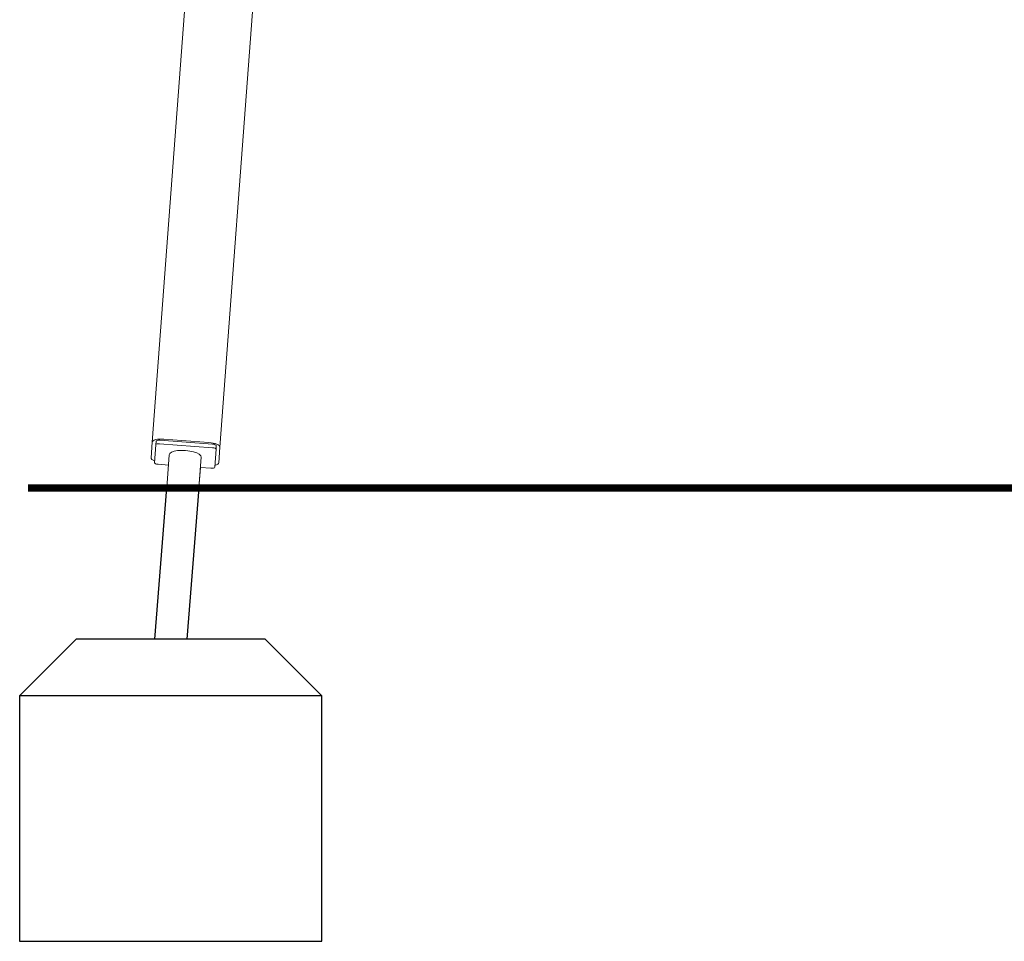
# Model space of a CAD drawing. Units: millimetres. Extents: x 1298 to 2121, y -1407 to 708.
# Drawn here: x 1298 to 1429, y -1407 to -1285 of the extents above; entities that cross this region are included whole.
import ezdxf

# ---------------------------------------------------------------- set-up
doc = ezdxf.new("R2010")
doc.units = ezdxf.units.MM

# ---------------------------------------------------------------- blocks, each defined once
blk = doc.blocks.new('A$C554378EF')
at = {"lineweight": 0, "extrusion": (0, 1, 0)}
for p, q in [((0.15, 6.06), (17.6, 238.72)), ((9.13, 5.39), (26.58, 238.05)), ((0.15, 6.06), (0, 4)), ((0.45, 3.33), (0.63, 5.72)), ((0.67, 6.19), (0.63, 5.72)), ((1.14, 5.85), (8.12, 5.33)), ((8.16, 5.8), (1.18, 6.32)), ((7.67, 6.02), (1.69, 6.47)), ((8.64, 5.59), (8.61, 5.12)), ((8.98, 3.33), (9.13, 5.39)), ((2.09, 0), (2.42, 4.39)), ((6.34, 0), (6.64, 4.07)), ((8.61, 5.12), (8.43, 2.74)), ((2.31, 3.02), (0.94, 3.13)), ((2.31, 3.02), (0.94, 3.13)), ((6.54, 2.71), (6.34, 0)), ((7.92, 2.6), (6.54, 2.71)), ((7.92, 2.6), (6.54, 2.71)), ((8.45, 2.98), (8.43, 2.74)), ((3.19, 0), (2.09, 0)), ((4.36, 0), (3.19, 0)), ((6.34, 0), (4.36, 0)), ((6.34, 0), (6.34, 0))]:
    blk.add_line(p, q, dxfattribs=at)
at = {"lineweight": 0}
for centre, major_axis, ratio, start_param, end_param in [((1.65, 5.95), (-1.5, 0.11), 0.344255, -1.570796, 0), ((1.16, 6.15), (-0.499, 0.037), 0.342019, -1.570796, 0), ((7.63, 5.5), (1.5, -0.11), 0.344255, 0, 1.570796), ((8.14, 5.63), (0.499, -0.037), 0.342019, 0, 1.570796), ((1.5, 3.89), (-1.5, 0.11), 0.344255, 0, 0.841069), ((7.48, 3.44), (1.5, -0.11), 0.344255, -0.841068, 0)]:
    blk.add_ellipse(centre, major_axis=major_axis, ratio=ratio, start_param=start_param, end_param=end_param, dxfattribs=at)
at = {"lineweight": 0, "extrusion": (0, 0, -1)}
for centre, major_axis, ratio, start_param, end_param in [((1.13, 5.68), (-0.499, 0.037), 0.342019, 0, 1.570796), ((8.11, 5.16), (0.499, -0.037), 0.342019, -1.570796, 0), ((4.53, 4.23), (-2.11, 0.16), 0.342019, 0, 3.141593), ((0.95, 3.3), (-0.499, 0.037), 0.342019, -1.570796, 0), ((0.95, 3.3), (-0.499, 0.037), 0.34202, -1.570796, -0.004801), ((7.93, 2.77), (0.499, -0.037), 0.342019, 0, 1.570796), ((7.93, 2.77), (0.499, -0.037), 0.34202, 0, 1.570796)]:
    blk.add_ellipse(centre, major_axis=major_axis, ratio=ratio, start_param=start_param, end_param=end_param, dxfattribs=at)

msp = doc.modelspace()

# ---------------------------------------------------------------- linework, layer by layer
at = {"const_width": 1}
msp.add_lwpolyline([(1299.35, -1346.63), (1983.96, -1346.63)], dxfattribs=at)
for points in [[(1316.11, -1366.63), (1317.7, -1346.63), (1321.95, -1346.63), (1320.36, -1366.63)], [(1330.73, -1366.63), (1305.73, -1366.63), (1298.23, -1374.13), (1298.23, -1406.63), (1338.23, -1406.63), (1338.23, -1374.13), (1330.73, -1366.63)]]:
    msp.add_lwpolyline(points, close=True)
msp.add_lwpolyline([(1338.23, -1374.13), (1298.23, -1374.13)])

# ---------------------------------------------------------------- block references
msp.add_blockref('A$C554378EF', (1315.62, -1346.63))

doc.saveas('drawing.dxf')
